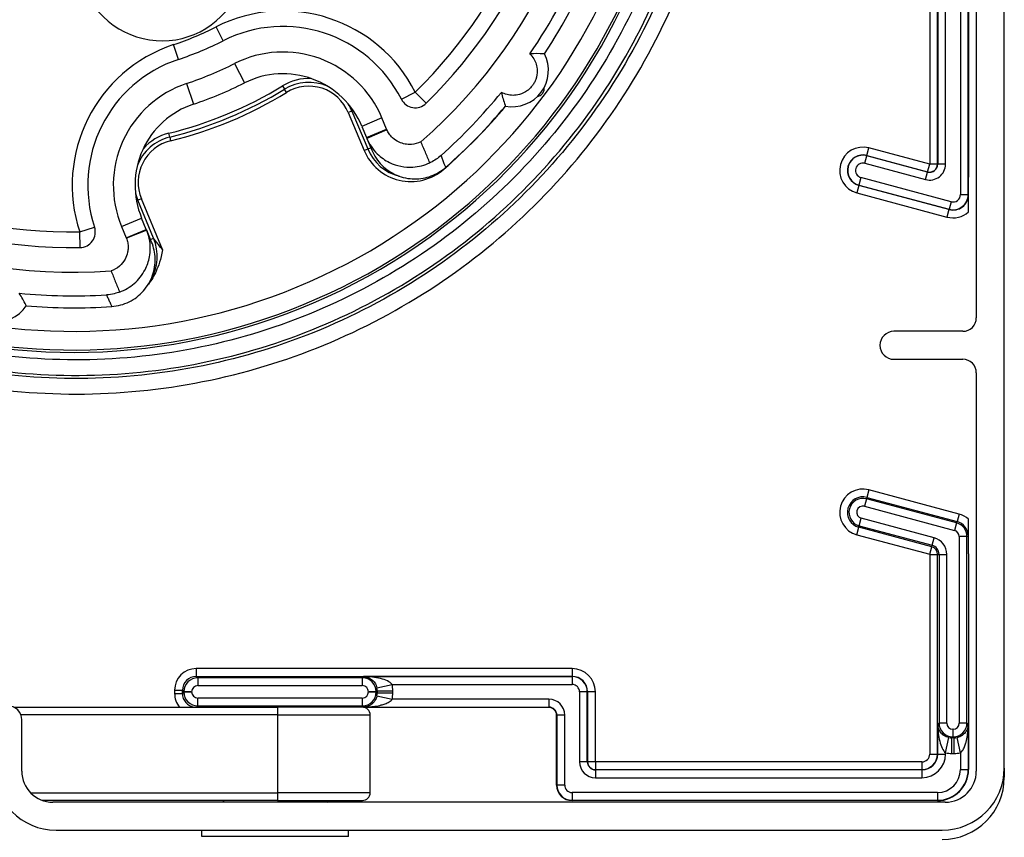
# Model space of a CAD drawing. Units: millimetres. Extents: x -22 to 628675, y -13122 to -1329.
# Drawn here: x 8858 to 8921, y -7745 to -7692 of the extents above; entities that cross this region are included whole.
import ezdxf

# ---------------------------------------------------------------- set-up
doc = ezdxf.new("R2010")
doc.units = ezdxf.units.MM
doc.header["$LTSCALE"] = 5
doc.layers.add('system', color=120, linetype='Continuous', lineweight=25)

msp = doc.modelspace()

# ---------------------------------------------------------------- linework, layer by layer
at = {"layer": 'system'}
for p, q in [((8921.161, -7740.295), (8921.161, -7649.795)), ((8919.361, -7651.339), (8919.361, -7711.32)), ((8918.861, -7655.095), (8918.861, -7702.283)), ((8916.365, -7656.595), (8916.365, -7701.44)), ((8916.865, -7701.44), (8916.865, -7656.595)), ((8916.883, -7668.278), (8916.883, -7701.44)), ((8918.839, -7703.395), (8918.839, -7668.278)), ((8917.383, -7701.44), (8917.383, -7670.116)), ((8918.339, -7670.116), (8918.339, -7703.395)), ((8870.91, -7693.497), (8870.459, -7692.605)), ((8868.04, -7694.694), (8867.723, -7693.745)), ((8871.65, -7694.962), (8872.28, -7696.211)), ((8868.56, -7696.25), (8869.003, -7697.577)), ((8874.728, -7696.402), (8874.858, -7696.615)), ((8874.989, -7696.829), (8874.858, -7696.615)), ((8882.377, -7697.259), (8883.269, -7696.807)), ((8883.269, -7696.807), (8883.97, -7697.52)), ((8879.193, -7698.02), (8878.963, -7698.116)), ((8878.963, -7698.116), (8879.98, -7700.558)), ((8879.193, -7698.02), (8879.278, -7697.985)), ((8879.193, -7698.02), (8880.211, -7700.462)), ((8881.127, -7698.465), (8879.836, -7699.004)), ((8879.836, -7699.004), (8880.137, -7699.726)), ((8881.428, -7699.187), (8881.127, -7698.465)), ((8867.475, -7699.693), (8867.416, -7699.451)), ((8867.475, -7699.693), (8867.535, -7699.936)), ((8880.137, -7699.726), (8881.428, -7699.187)), ((8881.443, -7699.22), (8880.163, -7699.787)), ((8880.137, -7699.726), (8880.163, -7699.787)), ((8880.163, -7699.787), (8880.477, -7700.541)), ((8879.98, -7700.558), (8880.211, -7700.462)), ((8880.211, -7700.462), (8880.41, -7700.379)), ((8912.189, -7701.381), (8912.319, -7700.898)), ((8912.323, -7700.881), (8912.319, -7700.898)), ((8916.226, -7701.945), (8912.319, -7700.898)), ((8912.323, -7700.881), (8912.453, -7700.398)), ((8912.323, -7700.881), (8916.23, -7701.928)), ((8916.36, -7701.445), (8912.453, -7700.398)), ((8912.189, -7701.381), (8916.097, -7702.428)), ((8916.23, -7701.928), (8916.36, -7701.445)), ((8916.865, -7701.44), (8916.365, -7701.44)), ((8916.865, -7701.44), (8916.883, -7701.44)), ((8917.383, -7701.44), (8916.883, -7701.44)), ((8885.104, -7701.744), (8885.116, -7701.757)), ((8916.097, -7702.428), (8916.226, -7701.945)), ((8916.23, -7701.928), (8916.226, -7701.945)), ((8911.808, -7702.804), (8911.678, -7703.287)), ((8911.808, -7702.804), (8911.812, -7702.787)), ((8917.603, -7704.357), (8911.808, -7702.804)), ((8911.942, -7702.304), (8911.812, -7702.787)), ((8911.812, -7702.787), (8917.608, -7704.34)), ((8917.737, -7703.857), (8911.942, -7702.304)), ((8918.861, -7704.508), (8918.861, -7702.283)), ((8911.678, -7703.287), (8917.474, -7704.84)), ((8918.339, -7703.395), (8918.839, -7703.395)), ((8918.857, -7703.395), (8918.839, -7703.395)), ((8865.337, -7703.797), (8865.422, -7703.761)), ((8865.653, -7703.665), (8865.422, -7703.761)), ((8866.44, -7706.203), (8865.422, -7703.761)), ((8867.018, -7706.94), (8865.653, -7703.665)), ((8917.737, -7703.857), (8917.608, -7704.34)), ((8917.603, -7704.357), (8917.474, -7704.84)), ((8917.603, -7704.357), (8917.608, -7704.34)), ((8864.377, -7705.448), (8865.668, -7704.91)), ((8865.969, -7705.632), (8865.668, -7704.91)), ((8861.691, -7705.802), (8862.64, -7705.487)), ((8861.705, -7706.802), (8861.691, -7705.802)), ((8864.377, -7705.448), (8864.678, -7706.171)), ((8864.678, -7706.171), (8865.969, -7705.632)), ((8865.995, -7705.694), (8864.691, -7706.203)), ((8865.995, -7705.694), (8865.969, -7705.632)), ((8866.309, -7706.448), (8865.995, -7705.694)), ((8866.242, -7706.286), (8866.44, -7706.203)), ((8918.486, -7712.195), (8914.061, -7712.195)), ((8914.061, -7713.995), (8918.486, -7713.995)), ((8919.361, -7714.87), (8919.361, -7740.495)), ((8912.453, -7722.398), (8912.323, -7722.881)), ((8918.248, -7723.951), (8912.453, -7722.398)), ((8912.298, -7722.973), (8912.169, -7723.456)), ((8912.323, -7722.881), (8912.298, -7722.973)), ((8918.094, -7724.526), (8912.298, -7722.973)), ((8912.323, -7722.881), (8918.119, -7724.434)), ((8912.169, -7723.456), (8917.964, -7725.009)), ((8911.833, -7724.711), (8911.962, -7724.228)), ((8916.646, -7725.483), (8911.962, -7724.228)), ((8918.248, -7723.951), (8918.119, -7724.434)), ((8918.861, -7726.508), (8918.861, -7724.283)), ((8911.678, -7725.287), (8911.808, -7724.804)), ((8911.808, -7724.804), (8911.833, -7724.711)), ((8916.492, -7726.059), (8911.808, -7724.804)), ((8911.833, -7724.711), (8916.516, -7725.966)), ((8918.094, -7724.526), (8917.964, -7725.009)), ((8918.119, -7724.434), (8918.094, -7724.526)), ((8911.678, -7725.287), (8916.362, -7726.542)), ((8916.516, -7725.966), (8916.646, -7725.483)), ((8918.761, -7725.395), (8918.261, -7725.395)), ((8918.261, -7725.395), (8918.261, -7737.399)), ((8918.857, -7725.395), (8918.761, -7725.395)), ((8918.761, -7737.399), (8918.761, -7725.395)), ((8916.362, -7726.542), (8916.492, -7726.059)), ((8916.492, -7726.059), (8916.516, -7725.966)), ((8916.365, -7726.546), (8916.365, -7739.395)), ((8916.365, -7726.546), (8916.865, -7726.546)), ((8916.865, -7726.546), (8916.961, -7726.546)), ((8916.865, -7739.395), (8916.865, -7726.546)), ((8916.961, -7726.546), (8916.961, -7737.399)), ((8916.961, -7726.546), (8917.461, -7726.546)), ((8917.461, -7737.399), (8917.461, -7726.546)), ((8918.861, -7726.508), (8918.861, -7740.395)), ((8893.361, -7733.9), (8869.186, -7733.9)), ((8869.186, -7733.9), (8869.186, -7734.4)), ((8893.361, -7733.9), (8893.361, -7734.4)), ((8869.186, -7734.4), (8893.361, -7734.4)), ((8869.282, -7734.496), (8869.186, -7734.4)), ((8879.865, -7734.496), (8869.282, -7734.496)), ((8869.282, -7734.496), (8869.282, -7734.996)), ((8879.865, -7734.496), (8879.944, -7734.417)), ((8879.865, -7734.496), (8879.865, -7734.996)), ((8893.361, -7734.417), (8879.944, -7734.417)), ((8893.361, -7734.4), (8893.361, -7734.417)), ((8893.361, -7734.417), (8893.361, -7734.917)), ((8869.282, -7734.996), (8879.865, -7734.996)), ((8880.805, -7735.133), (8881.782, -7734.917)), ((8881.782, -7734.917), (8893.361, -7734.917)), ((8867.79, -7735.295), (8867.79, -7735.496)), ((8867.79, -7735.295), (8868.29, -7735.295)), ((8867.79, -7735.496), (8868.29, -7735.496)), ((8868.29, -7735.496), (8868.29, -7735.295)), ((8868.29, -7735.295), (8868.386, -7735.391)), ((8868.386, -7735.399), (8868.29, -7735.496)), ((8868.386, -7735.391), (8868.386, -7735.399)), ((8868.886, -7735.391), (8868.386, -7735.391)), ((8868.386, -7735.399), (8868.886, -7735.399)), ((8868.886, -7735.399), (8868.886, -7735.391)), ((8879.865, -7735.795), (8869.282, -7735.795)), ((8869.282, -7736.295), (8869.282, -7735.795)), ((8879.865, -7735.795), (8879.865, -7736.295)), ((8880.761, -7735.391), (8880.261, -7735.391)), ((8880.261, -7735.391), (8880.261, -7735.399)), ((8880.261, -7735.399), (8880.761, -7735.399)), ((8880.761, -7735.391), (8880.826, -7735.326)), ((8880.761, -7735.399), (8880.761, -7735.391)), ((8880.826, -7735.465), (8880.761, -7735.399)), ((8880.805, -7735.658), (8881.782, -7735.873)), ((8880.826, -7735.326), (8881.826, -7735.326)), ((8880.826, -7735.326), (8880.826, -7735.465)), ((8880.826, -7735.465), (8881.826, -7735.465)), ((8881.826, -7735.465), (8881.826, -7735.326)), ((8893.839, -7735.395), (8893.839, -7739.895)), ((8894.339, -7735.395), (8893.839, -7735.395)), ((8894.357, -7735.395), (8894.339, -7735.395)), ((8894.339, -7739.895), (8894.339, -7735.395)), ((8894.857, -7735.395), (8894.357, -7735.395)), ((8894.357, -7735.395), (8894.357, -7739.895)), ((8894.857, -7739.895), (8894.857, -7735.395)), ((8857.446, -7736.382), (8874.419, -7736.382)), ((8869.195, -7736.382), (8869.282, -7736.295)), ((8869.282, -7736.295), (8879.865, -7736.295)), ((8879.871, -7736.382), (8874.419, -7736.382)), ((8879.944, -7736.373), (8879.865, -7736.295)), ((8879.944, -7736.373), (8891.861, -7736.373)), ((8891.861, -7736.395), (8879.986, -7736.395)), ((8891.861, -7735.873), (8881.782, -7735.873)), ((8891.861, -7735.873), (8891.861, -7736.373)), ((8891.861, -7736.395), (8891.861, -7736.373)), ((8874.424, -7736.882), (8857.905, -7736.882)), ((8874.424, -7736.882), (8880.371, -7736.882)), ((8874.424, -7741.882), (8874.424, -7736.882)), ((8880.371, -7741.882), (8880.371, -7736.882)), ((8892.361, -7741.395), (8892.361, -7736.895)), ((8892.361, -7736.895), (8892.383, -7736.895)), ((8892.883, -7736.895), (8892.383, -7736.895)), ((8892.383, -7736.895), (8892.383, -7741.395)), ((8892.883, -7741.395), (8892.883, -7736.895)), ((8857.961, -7740.495), (8857.961, -7737.195)), ((8916.961, -7737.399), (8916.883, -7737.478)), ((8916.883, -7739.395), (8916.883, -7737.478)), ((8917.461, -7737.399), (8916.961, -7737.399)), ((8918.761, -7737.399), (8918.261, -7737.399)), ((8918.839, -7737.478), (8918.761, -7737.399)), ((8918.839, -7737.478), (8918.839, -7740.395)), ((8917.383, -7739.316), (8917.598, -7738.339)), ((8917.791, -7738.36), (8917.857, -7738.295)), ((8917.857, -7737.795), (8917.857, -7738.295)), ((8917.865, -7737.795), (8917.857, -7737.795)), ((8917.857, -7738.295), (8917.865, -7738.295)), ((8917.865, -7738.295), (8917.865, -7737.795)), ((8917.865, -7738.295), (8917.931, -7738.36)), ((8918.339, -7739.316), (8918.124, -7738.339)), ((8917.931, -7738.36), (8917.791, -7738.36)), ((8917.791, -7739.36), (8917.791, -7738.36)), ((8917.931, -7739.36), (8917.931, -7738.36)), ((8916.365, -7739.395), (8916.865, -7739.395)), ((8916.865, -7739.395), (8916.883, -7739.395)), ((8916.883, -7739.395), (8917.383, -7739.395)), ((8917.383, -7739.395), (8917.383, -7739.316)), ((8917.791, -7739.36), (8917.931, -7739.36)), ((8918.339, -7739.316), (8918.339, -7740.395)), ((8894.339, -7739.895), (8893.839, -7739.895)), ((8894.357, -7739.895), (8894.339, -7739.895)), ((8894.857, -7739.895), (8894.357, -7739.895)), ((8915.861, -7739.9), (8894.861, -7739.9)), ((8894.861, -7739.9), (8894.861, -7740.4)), ((8915.861, -7739.9), (8915.861, -7740.4)), ((8894.861, -7740.4), (8894.861, -7740.417)), ((8894.861, -7740.4), (8915.861, -7740.4)), ((8915.861, -7740.417), (8894.861, -7740.417)), ((8894.861, -7740.417), (8894.861, -7740.917)), ((8915.861, -7740.4), (8915.861, -7740.417)), ((8915.861, -7740.417), (8915.861, -7740.917)), ((8918.339, -7740.395), (8918.839, -7740.395)), ((8918.861, -7740.395), (8918.839, -7740.395)), ((8921.161, -7740.295), (8921.161, -7740.895)), ((8892.361, -7741.395), (8892.383, -7741.395)), ((8892.883, -7741.395), (8892.383, -7741.395)), ((8894.861, -7740.917), (8915.861, -7740.917)), ((8858.52, -7741.882), (8874.424, -7741.882)), ((8880.371, -7741.882), (8874.424, -7741.882)), ((8916.861, -7741.873), (8893.361, -7741.873)), ((8893.361, -7741.873), (8893.361, -7742.373)), ((8916.861, -7741.873), (8916.861, -7742.373)), ((8874.419, -7742.382), (8859.297, -7742.382)), ((8917.361, -7742.495), (8859.961, -7742.495)), ((8870.975, -7742.382), (8870.862, -7742.495)), ((8874.419, -7742.382), (8879.871, -7742.382)), ((8877.549, -7742.382), (8877.662, -7742.495)), ((8893.361, -7742.395), (8893.361, -7742.373)), ((8893.361, -7742.373), (8916.861, -7742.373)), ((8916.861, -7742.395), (8893.361, -7742.395)), ((8916.861, -7742.395), (8916.861, -7742.373)), ((8860.161, -7744.295), (8917.161, -7744.295)), ((8869.547, -7744.695), (8869.547, -7744.295)), ((8878.977, -7744.695), (8878.977, -7744.295)), ((8878.977, -7744.695), (8869.547, -7744.695))]:
    msp.add_line(p, q, dxfattribs=at)
for centre, radius, start, end in [((8861.262, -7674.395), 39.15, 124.11703, 24.19264), ((8861.262, -7674.395), 39, 211.58501, 15.90829), ((8861.262, -7674.395), 37.8, 211.58501, 15.90829), ((8861.262, -7674.395), 34, 311.14448, 5.18844), ((8861.262, -7674.395), 31.41, 314.47803, 1.91193), ((8861.262, -7674.395), 32.41, 314.47803, 1.91193), ((8861.262, -7674.395), 35.518, 325.83179, 349.42907), ((8861.262, -7674.395), 36.286, 326.6593, 348.60156), ((8866.98, -7688.111), 5.39, 185.51727, 39.74401), ((8874.76, -7701.12), 9.54, 26.87954, 116.79658), ((8861.262, -7674.395), 20.4, 288.4647, 296.79658), ((8874.76, -7701.12), 8.54, 26.87954, 116.79658), ((8870.745, -7702.794), 9.54, 108.4647, 198.38175), ((8861.262, -7674.395), 21.4, 288.4647, 296.79658), ((8874.76, -7701.12), 6.899, 22.63064, 116.79658), ((8889.5, -7695.41), 2.336, 259.37314, 27.31351), ((8861.262, -7674.395), 31.41, 221.17549, 270.78325), ((8870.745, -7702.794), 8.54, 108.4647, 198.38175), ((8861.262, -7674.395), 23.041, 288.4647, 296.79658), ((8861.262, -7674.395), 34, 217.9811, 274.11681), ((8861.262, -7674.395), 32.41, 221.17549, 270.78325), ((8874.76, -7701.12), 5.5, 22.63064, 116.79658), ((8870.745, -7702.794), 6.899, 108.4647, 202.63064), ((8861.262, -7674.395), 25.8, 283.79918, 301.4621), ((8861.262, -7674.395), 24.44, 288.4647, 296.79658), ((8876.424, -7699.174), 3.25, 87.35849, 121.4621), ((8876.424, -7699.174), 3, 66.41911, 121.4621), ((8876.424, -7699.174), 2.75, 22.63064, 121.4621), ((8861.262, -7674.395), 26.05, 283.79918, 301.4621), ((8861.262, -7674.395), 26.3, 283.79918, 301.4621), ((8861.262, -7674.395), 35.518, 311.79451, 320.85486), ((8870.745, -7702.794), 5.5, 108.4647, 202.63064), ((8876.424, -7699.174), 3, 22.63064, 32.4848), ((8883.269, -7696.807), 1, 206.87954, 314.47803), ((8861.262, -7674.395), 36.3, 311.08144, 320.04006), ((8861.262, -7674.395), 36.286, 311.33597, 320.02735), ((8868.191, -7702.607), 3, 103.79918, 158.84217), ((8868.191, -7702.607), 3.25, 103.79918, 137.90279), ((8868.191, -7702.607), 2.75, 103.79918, 202.63064), ((8882.98, -7699.308), 3.25, 202.63064, 311.08144), ((8882.98, -7699.308), 3, 202.63064, 255.92985), ((8912.065, -7701.842), 1.496, 75, 255), ((8912.065, -7701.842), 0.996, 75, 255), ((8912.065, -7701.842), 0.978, 75, 255), ((8912.065, -7701.842), 0.478, 75, 255), ((8916.361, -7701.44), 1.022, 255, 0), ((8916.361, -7701.44), 0.522, 255, 0), ((8916.361, -7701.44), 0.504, 255, 0), ((8916.361, -7701.44), 0.00434, 255, 0), ((8868.191, -7702.607), 3, 192.77649, 202.63064), ((8917.861, -7703.395), 0.996, 255, 0), ((8917.861, -7703.395), 0.978, 255, 0), ((8917.861, -7703.395), 0.478, 255, 0), ((8917.861, -7703.395), 1.496, 255, 311.95934), ((8861.691, -7705.802), 1, 270.78325, 18.38175), ((8863.671, -7707.357), 3, 329.33144, 22.63064), ((8861.262, -7674.395), 35.518, 264.406, 273.46677), ((8856.313, -7709.246), 2.336, 197.94735, 325.88772), ((8861.262, -7674.395), 36.286, 265.23351, 273.92531), ((8918.486, -7711.32), 0.875, 270, 0), ((8914.061, -7713.095), 0.9, 90, 270), ((8918.486, -7714.87), 0.875, 0, 90), ((8912.065, -7723.842), 1.496, 75, 255), ((8912.065, -7723.842), 0.996, 75, 255), ((8912.065, -7723.842), 0.9, 75, 255), ((8912.065, -7723.842), 0.4, 75, 255), ((8917.861, -7725.395), 1.496, 48.04066, 75), ((8917.861, -7725.395), 0.4, 0, 75), ((8917.861, -7725.395), 0.9, 0, 75), ((8917.861, -7725.395), 0.996, 0, 75), ((8916.361, -7726.546), 1.1, 0, 75), ((8916.361, -7726.546), 0.504, 0, 75), ((8916.361, -7726.546), 0.6, 0, 75), ((8916.361, -7726.546), 0.00434, 0, 75), ((8893.361, -7735.395), 1.496, 0, 90), ((8893.361, -7735.395), 0.996, 0, 90), ((8893.361, -7735.395), 0.978, 0, 90), ((8893.361, -7735.395), 0.478, 0, 90), ((8857.061, -7737.195), 0.9, 0, 180), ((8879.871, -7736.882), 0.5, 0, 90), ((8891.861, -7736.895), 1.022, 0, 90), ((8891.861, -7736.895), 0.522, 0, 90), ((8891.861, -7736.895), 0.5, 0, 90), ((8915.861, -7739.395), 0.504, 270, 0), ((8915.861, -7739.395), 1.004, 270, 0), ((8915.861, -7739.395), 1.022, 270, 0), ((8915.861, -7739.395), 1.522, 270, 0), ((8894.861, -7739.895), 1.022, 180, 270), ((8894.861, -7739.895), 0.522, 180, 270), ((8894.861, -7739.895), 0.504, 180, 270), ((8894.861, -7739.895), 0.00434, 180, 270), ((8860.161, -7740.295), 4, 180, 270), ((8859.961, -7740.495), 2, 180, 270), ((8916.861, -7740.395), 2, 270, 0), ((8916.861, -7740.395), 1.478, 270, 0), ((8916.861, -7740.395), 1.978, 270, 0), ((8917.161, -7740.295), 4, 270, 0), ((8917.361, -7740.495), 2, 270, 0), ((8893.361, -7741.395), 1, 180, 270), ((8893.361, -7741.395), 0.978, 180, 270), ((8893.361, -7741.395), 0.478, 180, 270), ((8917.161, -7740.895), 4, 270, 0), ((8879.871, -7741.882), 0.5, 270, 0)]:
    msp.add_arc(centre, radius, start, end, dxfattribs=at)
for centre, major_axis, ratio, start_param, end_param in [((8869.186, -7735.295), (-0.987, 0.987), 0.999924, 5.497825, 7.068545), ((8869.186, -7735.295), (-0.633, 0.633), 0.999839, 5.497825, 7.068545), ((8869.282, -7735.391), (-0.633, -0.633), 0.999991, 3.927029, 5.497749), ((8879.865, -7735.391), (-0.633, 0.633), 0.999991, 3.927029, 5.497749), ((8869.282, -7735.391), (-0.28, 0.28), 0.999924, 5.497825, 7.068545), ((8879.865, -7735.391), (0.28, 0.28), 0.999924, 5.497825, 7.068545), ((8879.931, -7735.326), (0.633, 0.633), 0.999754, 5.497825, 5.715012), ((8879.931, -7735.326), (1.34, 1.34), 0.999924, 5.497825, 5.715012), ((8869.186, -7735.495), (-0.987, -0.987), 0.999924, 5.497825, 6.186064), ((8869.186, -7735.495), (-0.633, -0.633), 0.999839, 5.497825, 6.926098), ((8869.282, -7735.399), (0.633, -0.633), 0.999991, 3.927029, 5.497749), ((8869.282, -7735.399), (-0.28, -0.28), 0.999924, 5.497825, 7.068545), ((8879.865, -7735.399), (0.28, -0.28), 0.999924, 5.497825, 7.068545), ((8879.865, -7735.399), (0.633, 0.633), 0.999991, 3.927029, 5.497749), ((8879.931, -7735.465), (0.633, -0.633), 0.999754, 0.568173, 0.78536), ((8879.931, -7735.465), (1.34, -1.34), 0.999924, 0.568173, 0.78536), ((8874.419, -7736.882), (0, 0.5), 0.008727, 4.712389, 6.283185), ((8917.857, -7737.399), (0.633, -0.633), 0.999991, 3.927029, 5.497749), ((8917.857, -7737.399), (-0.28, -0.28), 0.999924, 5.497825, 7.068545), ((8917.865, -7737.399), (0.633, 0.633), 0.999991, 3.927029, 5.497749), ((8917.865, -7737.399), (0.28, -0.28), 0.999924, 5.497825, 7.068545), ((8917.791, -7737.465), (-0.633, -0.633), 0.999754, 0.568173, 0.78536), ((8917.931, -7737.465), (0.633, -0.633), 0.999754, 5.497825, 5.715012), ((8917.791, -7737.465), (-1.34, -1.34), 0.999924, 0.568173, 0.78536), ((8917.931, -7737.465), (1.34, -1.34), 0.999924, 5.497825, 5.715012), ((8874.419, -7741.882), (0, -0.5), 0.008727, 0, 1.570796)]:
    msp.add_ellipse(centre, major_axis=major_axis, ratio=ratio, start_param=start_param, end_param=end_param, dxfattribs=at)
for centre, major_axis in [((8874.161, -7734.465), (2, 0)), ((8874.161, -7736.326), (-2, 0))]:
    msp.add_ellipse(centre, major_axis=major_axis, ratio=0.008727, dxfattribs=at)
for points, knots in [([(8868.814, -7635.115), (8865.981, -7634.556), (8863.095, -7634.305), (8857.317, -7634.43), (8854.442, -7634.805), (8846.555, -7636.717), (8841.768, -7638.929), (8833.301, -7645.067), (8829.704, -7648.938), (8824.191, -7657.848), (8822.33, -7662.803), (8820.61, -7673.158), (8820.77, -7678.459), (8823.113, -7688.71), (8825.278, -7693.562), (8831.349, -7702.173), (8835.2, -7705.846), (8844.102, -7711.517), (8849.069, -7713.457), (8859.477, -7715.328), (8864.818, -7715.236), (8875.176, -7713.011), (8880.092, -7710.895), (8888.845, -7704.894), (8892.596, -7701.063), (8898.426, -7692.171), (8900.445, -7687.194), (8902.467, -7676.736), (8902.446, -7671.354), (8900.341, -7660.893), (8898.275, -7655.914), (8892.346, -7647.018), (8888.537, -7643.189), (8879.659, -7637.2), (8874.672, -7635.1), (8864.165, -7632.925), (8858.745, -7632.876), (8848.181, -7634.857), (8843.138, -7636.872), (8834.101, -7642.726), (8830.194, -7646.512), (8824.045, -7655.374), (8821.864, -7660.369), (8819.535, -7670.922), (8819.413, -7676.38), (8821.269, -7687.046), (8823.232, -7692.15), (8829.008, -7701.33), (8832.769, -7705.314), (8841.613, -7711.625), (8846.614, -7713.887), (8857.211, -7716.371), (8862.706, -7716.566), (8873.472, -7714.839), (8878.639, -7712.929), (8887.959, -7707.234), (8892.021, -7703.499), (8898.493, -7694.676), (8900.838, -7689.669), (8903.48, -7679.031), (8903.748, -7673.5), (8902.151, -7662.636), (8900.296, -7657.407), (8894.684, -7647.946), (8890.977, -7643.806), (8882.177, -7637.173), (8877.167, -7634.746), (8866.489, -7631.945), (8860.923, -7631.601), (8849.962, -7633.066), (8844.673, -7634.864), (8835.072, -7640.391), (8830.854, -7644.069), (8824.058, -7652.842), (8821.548, -7657.855), (8818.587, -7668.569), (8818.167, -7674.17), (8818.832, -7679.693)], [-60.026858, -60.026858, -60.026858, -60.026858, -59.159225, -59.159225, -58.290702, -58.290702, -56.721319, -56.721319, -55.149088, -55.149088, -53.574011, -53.574011, -51.996086, -51.996086, -50.415315, -50.415315, -48.831697, -48.831697, -47.245233, -47.245233, -45.655922, -45.655922, -44.063765, -44.063765, -42.468761, -42.468761, -40.870912, -40.870912, -39.270216, -39.270216, -37.666674, -37.666674, -36.060287, -36.060287, -34.451054, -34.451054, -32.838975, -32.838975, -31.224051, -31.224051, -29.606282, -29.606282, -27.985667, -27.985667, -26.362207, -26.362207, -24.735903, -24.735903, -23.106753, -23.106753, -21.474758, -21.474758, -19.839919, -19.839919, -18.202235, -18.202235, -16.561707, -16.561707, -14.918334, -14.918334, -13.272117, -13.272117, -11.623056, -11.623056, -9.971151, -9.971151, -8.316401, -8.316401, -6.658808, -6.658808, -4.998372, -4.998372, -3.335091, -3.335091, -1.668967, -1.668967, 0, 0, 0, 0]), ([(8819.824, -7679.569), (8819.464, -7676.578), (8819.429, -7673.558), (8820.01, -7667.564), (8820.624, -7664.609), (8823.22, -7656.587), (8825.88, -7651.803), (8832.879, -7643.533), (8837.149, -7640.124), (8846.747, -7635.139), (8851.982, -7633.608), (8862.734, -7632.642), (8868.149, -7633.213), (8878.444, -7636.395), (8883.228, -7638.974), (8891.53, -7645.815), (8894.97, -7650.009), (8900.044, -7659.473), (8901.632, -7664.65), (8902.731, -7675.311), (8902.235, -7680.694), (8899.21, -7690.956), (8896.712, -7695.739), (8890.029, -7704.069), (8885.91, -7707.539), (8876.582, -7712.699), (8871.464, -7714.343), (8860.894, -7715.573), (8855.545, -7715.151), (8845.318, -7712.281), (8840.538, -7709.864), (8832.182, -7703.339), (8828.684, -7699.295), (8823.44, -7690.103), (8821.742, -7685.044), (8820.383, -7674.568), (8820.733, -7669.252), (8823.448, -7659.064), (8825.785, -7654.288), (8832.153, -7645.908), (8836.121, -7642.383), (8845.177, -7637.059), (8850.176, -7635.307), (8860.557, -7633.822), (8865.837, -7634.1), (8875.985, -7636.662), (8880.757, -7638.919), (8889.157, -7645.131), (8892.707, -7649.023), (8898.11, -7657.942), (8899.913, -7662.882), (8901.522, -7673.165), (8901.316, -7678.41), (8898.905, -7688.515), (8896.727, -7693.28), (8890.671, -7701.698), (8886.854, -7705.273), (8878.072, -7710.751), (8873.194, -7712.605), (8863.009, -7714.336), (8857.801, -7714.2), (8847.74, -7711.938), (8842.983, -7709.839), (8834.55, -7703.938), (8830.953, -7700.197), (8825.401, -7691.553), (8823.498, -7686.735), (8821.647, -7676.65), (8821.715, -7671.48), (8823.828, -7661.466), (8825.849, -7656.718), (8831.595, -7648.272), (8835.261, -7644.654), (8843.767, -7639.032), (8848.523, -7637.08), (8858.507, -7635.113), (8863.638, -7635.112), (8868.625, -7636.097)], [-58.49164, -58.49164, -58.49164, -58.49164, -57.589256, -57.589256, -56.68776, -56.68776, -55.063389, -55.063389, -53.441857, -53.441857, -51.823165, -51.823165, -50.207312, -50.207312, -48.594299, -48.594299, -46.984126, -46.984126, -45.376793, -45.376793, -43.772299, -43.772299, -42.170646, -42.170646, -40.571833, -40.571833, -38.975861, -38.975861, -37.382729, -37.382729, -35.792438, -35.792438, -34.204987, -34.204987, -32.620377, -32.620377, -31.038609, -31.038609, -29.459681, -29.459681, -27.883594, -27.883594, -26.310349, -26.310349, -24.739945, -24.739945, -23.172382, -23.172382, -21.607661, -21.607661, -20.045782, -20.045782, -18.486745, -18.486745, -16.930549, -16.930549, -15.377196, -15.377196, -13.826685, -13.826685, -12.279016, -12.279016, -10.734189, -10.734189, -9.192205, -9.192205, -7.653064, -7.653064, -6.116765, -6.116765, -4.583309, -4.583309, -3.052696, -3.052696, -1.524927, -1.524927, 0, 0, 0, 0]), ([(8890.65, -7694.343), (8890.74, -7694.433), (8890.824, -7694.537), (8891.02, -7694.867), (8891.109, -7695.12), (8891.116, -7695.581), (8891.092, -7695.786), (8890.997, -7696.046), (8890.968, -7696.115), (8890.894, -7696.252), (8890.851, -7696.321), (8890.761, -7696.442), (8890.707, -7696.504), (8890.597, -7696.613), (8890.539, -7696.661), (8890.317, -7696.827), (8890.128, -7696.908), (8889.684, -7697.034), (8889.417, -7697.022), (8889.044, -7696.929), (8888.92, -7696.879), (8888.808, -7696.817)], [0.0647712, 0.0647712, 0.0647712, 0.0647712, 0.1489949, 0.1489949, 0.2979897, 0.2979897, 0.3719128, 0.3719128, 0.3945855, 0.3945855, 0.4172583, 0.4172583, 0.439931, 0.439931, 0.4626038, 0.4626038, 0.5365268, 0.5365268, 0.6855217, 0.6855217, 0.7697454, 0.7697454, 0.7697454, 0.7697454]), ([(8891.576, -7694.338), (8891.553, -7694.337), (8891.53, -7694.336), (8891.231, -7694.323), (8890.949, -7694.32), (8890.65, -7694.343)], [104.026187, 104.026187, 104.026187, 104.026187, 104.304247, 104.304247, 107.667748, 107.667748, 107.667748, 107.667748]), ([(8891.146, -7697.068), (8891.203, -7697.059), (8891.272, -7697.044), (8891.379, -7696.963), (8891.396, -7696.95), (8891.422, -7696.925), (8891.431, -7696.915), (8891.448, -7696.895), (8891.457, -7696.884), (8891.475, -7696.861), (8891.483, -7696.849), (8891.497, -7696.827), (8891.503, -7696.815), (8891.52, -7696.783), (8891.528, -7696.764), (8891.574, -7696.638), (8891.569, -7696.567), (8891.561, -7696.51)], [0.6420448, 0.6420448, 0.6420448, 0.6420448, 0.699656, 0.699656, 0.7084038, 0.7084038, 0.7127776, 0.7127776, 0.7171515, 0.7171515, 0.7215253, 0.7215253, 0.7258992, 0.7258992, 0.7346469, 0.7346469, 0.7923022, 0.7923022, 0.7923022, 0.7923022]), ([(8888.808, -7696.817), (8888.872, -7697.111), (8888.955, -7697.38), (8889.054, -7697.663), (8889.062, -7697.685), (8889.07, -7697.706)], [116.130177, 116.130177, 116.130177, 116.130177, 119.493679, 119.493679, 119.771739, 119.771739, 119.771739, 119.771739]), ([(8881.443, -7699.22), (8881.44, -7699.215), (8881.438, -7699.209), (8881.433, -7699.198), (8881.431, -7699.193), (8881.428, -7699.187)], [0.56690794, 0.56690794, 0.56690794, 0.56690794, 0.570235862, 0.570235862, 0.573563784, 0.573563784, 0.573563784, 0.573563784]), ([(8883.633, -7699.999), (8883.442, -7700.096), (8883.232, -7700.154), (8882.749, -7700.188), (8882.475, -7700.138), (8882.073, -7699.95), (8881.932, -7699.853), (8881.808, -7699.736), (8881.726, -7699.659), (8881.653, -7699.574), (8881.532, -7699.399), (8881.483, -7699.312), (8881.443, -7699.22)], [0.07738, 0.07738, 0.07738, 0.07738, 0.1982317, 0.1982317, 0.3515243, 0.3515243, 0.4473322, 0.4473322, 0.4473322, 0.510448, 0.510448, 0.5669079, 0.5669079, 0.5669079, 0.5669079]), ([(8880.163, -7699.787), (8880.235, -7699.961), (8880.324, -7700.127), (8880.543, -7700.46), (8880.679, -7700.625), (8880.83, -7700.773), (8881.059, -7700.999), (8881.324, -7701.187), (8882.081, -7701.557), (8882.604, -7701.66), (8883.497, -7701.604), (8883.869, -7701.508), (8884.211, -7701.347)], [-0.5669079, -0.5669079, -0.5669079, -0.5669079, -0.510448, -0.510448, -0.4473322, -0.4473322, -0.4473322, -0.3515243, -0.3515243, -0.1982317, -0.1982317, -0.0868542, -0.0868542, -0.0868542, -0.0868542]), ([(8884.211, -7701.347), (8884.115, -7701.122), (8884.02, -7700.899), (8883.826, -7700.445), (8883.735, -7700.234), (8883.633, -7699.999)], [0, 0, 0, 0, 0.1672701, 0.1672701, 0.3362792, 0.3362792, 0.3362792, 0.3362792]), ([(8880.477, -7700.541), (8880.628, -7700.902), (8880.847, -7701.23), (8881.399, -7701.783), (8881.727, -7702.003), (8882.447, -7702.305), (8882.834, -7702.385), (8883.59, -7702.39), (8883.953, -7702.326), (8884.637, -7702.071), (8884.953, -7701.882), (8885.228, -7701.64)], [0, 0, 0, 0, 0.1172486, 0.1172486, 0.2344822, 0.2344822, 0.3516862, 0.3516862, 0.4613067, 0.4613067, 0.5709271, 0.5709271, 0.5709271, 0.5709271]), ([(8884.934, -7700.875), (8884.831, -7700.967), (8884.723, -7701.05), (8884.494, -7701.203), (8884.376, -7701.269), (8884.244, -7701.332), (8884.227, -7701.34), (8884.211, -7701.347)], [-0.6733122, -0.6733122, -0.6733122, -0.6733122, -0.5953553, -0.5953553, -0.5123725, -0.5123725, -0.5007221, -0.5007221, -0.5007221, -0.5007221]), ([(8885.228, -7701.64), (8885.206, -7701.582), (8885.183, -7701.525), (8885.131, -7701.388), (8885.1, -7701.31), (8885.07, -7701.231), (8885.039, -7701.15), (8885.008, -7701.069), (8884.962, -7700.95), (8884.948, -7700.913), (8884.934, -7700.875)], [0.293983, 0.293983, 0.293983, 0.293983, 1.128189, 1.128189, 2.256377, 2.256377, 2.256377, 3.420803, 3.420803, 3.959303, 3.959303, 3.959303, 3.959303]), ([(8918.857, -7703.395), (8918.858, -7703.198), (8918.859, -7702.959), (8918.861, -7702.6), (8918.861, -7702.43), (8918.861, -7702.283)], [0, 0, 0, 0, 0.0725715, 0.0725715, 0.1164846, 0.1164846, 0.1164846, 0.1164846]), ([(8864.254, -7709.667), (8864.595, -7709.543), (8864.913, -7709.356), (8865.476, -7708.87), (8865.715, -7708.567), (8866.024, -7707.969), (8866.12, -7707.689), (8866.208, -7707.224), (8866.225, -7707.043), (8866.226, -7706.861), (8866.227, -7706.649), (8866.205, -7706.438), (8866.123, -7706.047), (8866.067, -7705.867), (8865.995, -7705.694)], [-0.4865247, -0.4865247, -0.4865247, -0.4865247, -0.3795114, -0.3795114, -0.2669591, -0.2669591, -0.1803804, -0.1803804, -0.1262688, -0.1262688, -0.1262688, -0.0631344, -0.0631344, -0.0066561, -0.0066561, -0.0066561, -0.0066561]), ([(8864.691, -7706.203), (8864.728, -7706.297), (8864.755, -7706.394), (8864.794, -7706.602), (8864.804, -7706.714), (8864.801, -7706.826), (8864.798, -7706.922), (8864.787, -7707.018), (8864.737, -7707.262), (8864.684, -7707.408), (8864.517, -7707.72), (8864.39, -7707.877), (8864.082, -7708.14), (8863.899, -7708.243), (8863.703, -7708.307)], [0.0066561, 0.0066561, 0.0066561, 0.0066561, 0.0631344, 0.0631344, 0.1262688, 0.1262688, 0.1262688, 0.1803804, 0.1803804, 0.2669591, 0.2669591, 0.3795114, 0.3795114, 0.4959904, 0.4959904, 0.4959904, 0.4959904]), ([(8863.746, -7710.596), (8864.136, -7710.569), (8864.516, -7710.467), (8865.217, -7710.121), (8865.53, -7709.882), (8866.047, -7709.296), (8866.246, -7708.956), (8866.494, -7708.241), (8866.55, -7707.877), (8866.528, -7707.146), (8866.45, -7706.785), (8866.309, -7706.448)], [0, 0, 0, 0, 0.1171717, 0.1171717, 0.2343391, 0.2343391, 0.3515251, 0.3515251, 0.4612205, 0.4612205, 0.570922, 0.570922, 0.570922, 0.570922]), ([(8864.678, -7706.171), (8864.68, -7706.176), (8864.682, -7706.181), (8864.687, -7706.192), (8864.689, -7706.198), (8864.691, -7706.203)], [0, 0, 0, 0, 0.003328046, 0.003328046, 0.006656093, 0.006656093, 0.006656093, 0.006656093]), ([(8867.018, -7706.94), (8867.011, -7706.932), (8867.003, -7706.923), (8866.927, -7706.836), (8866.855, -7706.749), (8866.731, -7706.594), (8866.678, -7706.525), (8866.598, -7706.42), (8866.569, -7706.38), (8866.525, -7706.321), (8866.509, -7706.299), (8866.483, -7706.262), (8866.472, -7706.248), (8866.458, -7706.228), (8866.454, -7706.222), (8866.446, -7706.211), (8866.443, -7706.207), (8866.44, -7706.204), (8866.44, -7706.203), (8866.44, -7706.203)], [-2.5885728, -2.5885728, -2.5885728, -2.5885728, -2.5740268, -2.5740268, -2.4398933, -2.4398933, -2.3314364, -2.3314364, -2.2580047, -2.2580047, -2.2051666, -2.2051666, -2.1572262, -2.1572262, -2.1257767, -2.1257767, -2.0907293, -2.0907293, -2.0688247, -2.0688247, -2.0688247, -2.0688247]), ([(8867.018, -7706.94), (8867.018, -7706.941), (8867.018, -7706.943), (8866.905, -7707.559), (8866.741, -7708.011), (8866.469, -7708.623), (8866.306, -7708.905), (8866.104, -7709.161)], [-0.0004167, -0.0004167, -0.0004167, -0.0004167, 0, 0, 0.1873479, 0.1873479, 0.3693125, 0.3693125, 0.3693125, 0.3693125]), ([(8863.703, -7708.307), (8863.798, -7708.545), (8863.883, -7708.758), (8864.069, -7709.216), (8864.161, -7709.44), (8864.254, -7709.667)], [0, 0, 0, 0, 0.1748646, 0.1748646, 0.3481994, 0.3481994, 0.3481994, 0.3481994]), ([(8858.247, -7710.555), (8858.237, -7710.535), (8858.227, -7710.514), (8858.096, -7710.245), (8857.963, -7709.996), (8857.8, -7709.744)], [104.026187, 104.026187, 104.026187, 104.026187, 104.304247, 104.304247, 107.667748, 107.667748, 107.667748, 107.667748]), ([(8864.254, -7709.667), (8864.147, -7709.708), (8864.032, -7709.744), (8863.75, -7709.812), (8863.583, -7709.838), (8863.41, -7709.848)], [-0.09193819, -0.09193819, -0.09193819, -0.09193819, -0.05206227, -0.05206227, 0, 0, 0, 0]), ([(8863.41, -7709.848), (8863.426, -7709.884), (8863.442, -7709.919), (8863.493, -7710.032), (8863.528, -7710.11), (8863.563, -7710.188), (8863.598, -7710.266), (8863.633, -7710.344), (8863.694, -7710.48), (8863.72, -7710.538), (8863.746, -7710.596)], [-3.959303, -3.959303, -3.959303, -3.959303, -3.440451, -3.440451, -2.295673, -2.295673, -2.295673, -1.147837, -1.147837, -0.293983, -0.293983, -0.293983, -0.293983]), ([(8918.861, -7726.508), (8918.861, -7726.361), (8918.861, -7726.191), (8918.859, -7725.832), (8918.858, -7725.593), (8918.857, -7725.395)], [0.2837074, 0.2837074, 0.2837074, 0.2837074, 0.3276206, 0.3276206, 0.400192, 0.400192, 0.400192, 0.400192]), ([(8881.782, -7734.917), (8881.726, -7734.834), (8881.619, -7734.755), (8881.353, -7734.627), (8881.2, -7734.577), (8881.035, -7734.537), (8880.869, -7734.497), (8880.695, -7734.468), (8880.327, -7734.428), (8880.134, -7734.418), (8879.944, -7734.417)], [-0.3003503, -0.3003503, -0.3003503, -0.3003503, -0.2235607, -0.2235607, -0.1498701, -0.1498701, -0.1498701, -0.0761796, -0.0761796, 0.00061, 0.00061, 0.00061, 0.00061]), ([(8879.944, -7734.417), (8880.033, -7734.419), (8880.123, -7734.434), (8880.296, -7734.493), (8880.377, -7734.534), (8880.455, -7734.592), (8880.532, -7734.649), (8880.604, -7734.721), (8880.729, -7734.902), (8880.779, -7735.015), (8880.805, -7735.133)], [-0.00061, -0.00061, -0.00061, -0.00061, 0.0761796, 0.0761796, 0.1498701, 0.1498701, 0.1498701, 0.2235607, 0.2235607, 0.3003503, 0.3003503, 0.3003503, 0.3003503]), ([(8880.805, -7735.658), (8880.798, -7735.69), (8880.789, -7735.722), (8880.762, -7735.803), (8880.741, -7735.851), (8880.682, -7735.962), (8880.639, -7736.021), (8880.557, -7736.113), (8880.519, -7736.149), (8880.416, -7736.231), (8880.349, -7736.27), (8880.225, -7736.324), (8880.17, -7736.342), (8880.057, -7736.366), (8880, -7736.373), (8879.944, -7736.373)], [0, 0, 0, 0, 0.020915, 0.020915, 0.0543791, 0.0543791, 0.1040329, 0.1040329, 0.1425569, 0.1425569, 0.2041135, 0.2041135, 0.2522354, 0.2522354, 0.3009601, 0.3009601, 0.3009601, 0.3009601]), ([(8879.944, -7736.373), (8880.065, -7736.373), (8880.187, -7736.369), (8880.427, -7736.352), (8880.545, -7736.34), (8880.808, -7736.303), (8880.952, -7736.276), (8881.172, -7736.218), (8881.254, -7736.193), (8881.428, -7736.129), (8881.519, -7736.087), (8881.645, -7736.01), (8881.69, -7735.976), (8881.748, -7735.919), (8881.767, -7735.896), (8881.782, -7735.873)], [-0.3009601, -0.3009601, -0.3009601, -0.3009601, -0.2522354, -0.2522354, -0.2041135, -0.2041135, -0.1425569, -0.1425569, -0.1040329, -0.1040329, -0.0543791, -0.0543791, -0.020915, -0.020915, 0, 0, 0, 0]), ([(8917.598, -7738.339), (8917.48, -7738.313), (8917.368, -7738.263), (8917.187, -7738.138), (8917.114, -7738.066), (8917.057, -7737.989), (8917, -7737.912), (8916.958, -7737.83), (8916.9, -7737.658), (8916.884, -7737.567), (8916.883, -7737.478)], [-0.3001747, -0.3001747, -0.3001747, -0.3001747, -0.2234425, -0.2234425, -0.1497009, -0.1497009, -0.1497009, -0.0759593, -0.0759593, 0.0007729, 0.0007729, 0.0007729, 0.0007729]), ([(8916.883, -7737.478), (8916.883, -7737.668), (8916.894, -7737.861), (8916.934, -7738.229), (8916.963, -7738.404), (8917.003, -7738.569), (8917.043, -7738.734), (8917.093, -7738.888), (8917.221, -7739.153), (8917.3, -7739.261), (8917.383, -7739.316)], [-0.0007729, -0.0007729, -0.0007729, -0.0007729, 0.0759593, 0.0759593, 0.1497009, 0.1497009, 0.1497009, 0.2234425, 0.2234425, 0.3001747, 0.3001747, 0.3001747, 0.3001747]), ([(8918.839, -7737.478), (8918.838, -7737.535), (8918.832, -7737.592), (8918.807, -7737.705), (8918.789, -7737.76), (8918.736, -7737.883), (8918.696, -7737.95), (8918.614, -7738.054), (8918.578, -7738.092), (8918.487, -7738.173), (8918.427, -7738.216), (8918.317, -7738.275), (8918.269, -7738.296), (8918.188, -7738.323), (8918.156, -7738.332), (8918.124, -7738.339)], [-0.0006078, -0.0006078, -0.0006078, -0.0006078, 0.0481649, 0.0481649, 0.0963367, 0.0963367, 0.1578573, 0.1578573, 0.1963539, 0.1963539, 0.2459724, 0.2459724, 0.2794365, 0.2794365, 0.3003515, 0.3003515, 0.3003515, 0.3003515]), ([(8918.339, -7739.316), (8918.362, -7739.301), (8918.384, -7739.282), (8918.442, -7739.224), (8918.475, -7739.18), (8918.553, -7739.053), (8918.595, -7738.962), (8918.659, -7738.789), (8918.684, -7738.707), (8918.741, -7738.486), (8918.769, -7738.343), (8918.806, -7738.08), (8918.818, -7737.962), (8918.835, -7737.721), (8918.839, -7737.599), (8918.839, -7737.478)], [-0.3003515, -0.3003515, -0.3003515, -0.3003515, -0.2794365, -0.2794365, -0.2459724, -0.2459724, -0.1963539, -0.1963539, -0.1578573, -0.1578573, -0.0963367, -0.0963367, -0.0481649, -0.0481649, 0.0006078, 0.0006078, 0.0006078, 0.0006078])]:
    msp.add_open_spline(points, degree=3, knots=knots, dxfattribs=at)

doc.saveas('drawing.dxf')
